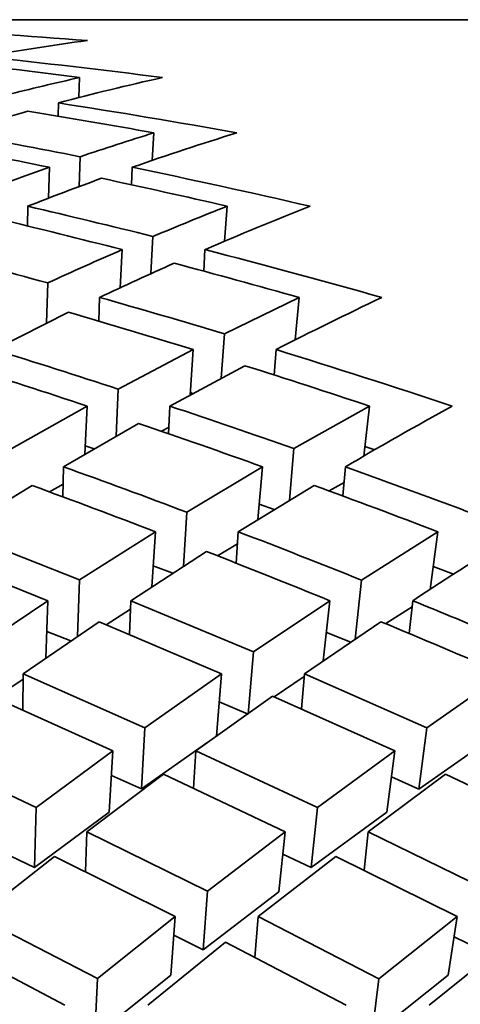
# Model space of a CAD drawing. Extents: x 0 to 420, y 0 to 297.
# Drawn here: x 125 to 125, y 104 to 104 of the extents above; entities that cross this region are included whole.
import ezdxf

# ---------------------------------------------------------------- set-up
doc = ezdxf.new("R2010")
doc.units = 0

msp = doc.modelspace()

# ---------------------------------------------------------------- linework, layer by layer
at = {"color": 7, "lineweight": 35, "ltscale": 0.009479}
msp.add_line((125.07765, 104.0344), (125.4568, 104.0344), dxfattribs=at)
at = {"color": 7, "lineweight": 35, "ltscale": 0.000159205}
msp.add_line((125.15594, 104.01604), (125.15568, 104.00967), dxfattribs=at)
at = {"color": 7, "lineweight": 35, "ltscale": 0.000105497}
msp.add_line((125.14916, 104.00377), (125.14925, 104.00799), dxfattribs=at)
at = {"color": 7, "lineweight": 35, "ltscale": 0.000218564}
msp.add_line((125.1795, 103.99849), (125.179, 103.98976), dxfattribs=at)
at = {"color": 7, "lineweight": 35, "ltscale": 0.000236851}
msp.add_line((125.15611, 103.99091), (125.15577, 103.98145), dxfattribs=at)
at = {"color": 7, "lineweight": 35, "ltscale": 0.000245245}
msp.add_line((125.14603, 103.97775), (125.14638, 103.98756), dxfattribs=at)
at = {"color": 7, "lineweight": 35, "ltscale": 0.000138562}
msp.add_line((125.17245, 103.98202), (125.17265, 103.98756), dxfattribs=at)
at = {"color": 7, "lineweight": 35, "ltscale": 0.000156033}
msp.add_line((125.1394, 103.96896), (125.13948, 103.9752), dxfattribs=at)
at = {"color": 7, "lineweight": 35, "ltscale": 0.000278326}
msp.add_line((125.20275, 103.9752), (125.2019, 103.9641), dxfattribs=at)
at = {"color": 7, "lineweight": 35, "ltscale": 0.00029509}
msp.add_line((125.1792, 103.96561), (125.17858, 103.95383), dxfattribs=at)
at = {"color": 7, "lineweight": 35, "ltscale": 0.0003033}
msp.add_line((125.16878, 103.94931), (125.16941, 103.96143), dxfattribs=at)
at = {"color": 7, "lineweight": 35, "ltscale": 0.000170763}
msp.add_line((125.19532, 103.95461), (125.19569, 103.96143), dxfattribs=at)
at = {"color": 7, "lineweight": 35, "ltscale": 0.000319046}
msp.add_line((125.14546, 103.9381), (125.14584, 103.95086), dxfattribs=at)
at = {"color": 7, "lineweight": 35, "ltscale": 0.000188337}
msp.add_line((125.16206, 103.93873), (125.16228, 103.94626), dxfattribs=at)
at = {"color": 7, "lineweight": 35, "ltscale": 0.000659398}
msp.add_line((125.20184, 103.93471), (125.22555, 103.94626), dxfattribs=at)
at = {"color": 7, "lineweight": 35, "ltscale": 0.000338512}
msp.add_line((125.22555, 103.94626), (125.22428, 103.93278), dxfattribs=at)
at = {"color": 7, "lineweight": 35, "ltscale": 0.000660472}
msp.add_line((125.12884, 103.9297), (125.15246, 103.94154), dxfattribs=at)
at = {"color": 7, "lineweight": 35, "ltscale": 0.000353349}
msp.add_line((125.20184, 103.93471), (125.20084, 103.92061), dxfattribs=at)
at = {"color": 7, "lineweight": 35, "ltscale": 0.000671452}
msp.add_line((125.16821, 103.91719), (125.19197, 103.9297), dxfattribs=at)
at = {"color": 7, "lineweight": 35, "ltscale": 0.00036119}
msp.add_line((125.19096, 103.91529), (125.19197, 103.9297), dxfattribs=at)
at = {"color": 7, "lineweight": 35, "ltscale": 0.000202114}
msp.add_line((125.21767, 103.92164), (125.21824, 103.9297), dxfattribs=at)
at = {"color": 7, "lineweight": 35, "ltscale": 0.000675699}
msp.add_line((125.18457, 103.91179), (125.20837, 103.92459), dxfattribs=at)
at = {"color": 7, "lineweight": 35, "ltscale": 0.000375023}
msp.add_line((125.1675, 103.90221), (125.16821, 103.91719), dxfattribs=at)
at = {"color": 7, "lineweight": 35, "ltscale": 2.32391e-05}
msp.add_line((125.19099, 103.91606), (125.19189, 103.9158), dxfattribs=at)
at = {"color": 7, "lineweight": 35, "ltscale": 0.000683362}
msp.add_line((125.1345, 103.89834), (125.15829, 103.91179), dxfattribs=at)
at = {"color": 7, "lineweight": 35, "ltscale": 0.000383025}
msp.add_line((125.15759, 103.89648), (125.15829, 103.91179), dxfattribs=at)
at = {"color": 7, "lineweight": 35, "ltscale": 0.000219777}
msp.add_line((125.18416, 103.90301), (125.18457, 103.91179), dxfattribs=at)
at = {"color": 7, "lineweight": 35, "ltscale": 0.000686467}
msp.add_line((125.22392, 103.89832), (125.24784, 103.91179), dxfattribs=at)
at = {"color": 7, "lineweight": 35, "ltscale": 0.000399485}
msp.add_line((125.24784, 103.91179), (125.24603, 103.89591), dxfattribs=at)
at = {"color": 7, "lineweight": 35, "ltscale": 0.000687618}
msp.add_line((125.15083, 103.89252), (125.17466, 103.90627), dxfattribs=at)
at = {"color": 7, "lineweight": 35, "ltscale": 6.84204e-05}
msp.add_line((125.18186, 103.90383), (125.18429, 103.9051), dxfattribs=at)
at = {"color": 7, "lineweight": 35, "ltscale": 7.49753e-05}
msp.add_line((125.15769, 103.89914), (125.16055, 103.89822), dxfattribs=at)
at = {"color": 7, "lineweight": 35, "ltscale": 0.000411902}
msp.add_line((125.22392, 103.89832), (125.22245, 103.8819), dxfattribs=at)
at = {"color": 7, "lineweight": 35, "ltscale": 8.46255e-05}
msp.add_line((125.24635, 103.89896), (125.24957, 103.89791), dxfattribs=at)
at = {"color": 7, "lineweight": 35, "ltscale": 0.000238093}
msp.add_line((125.15063, 103.883), (125.15083, 103.89252), dxfattribs=at)
at = {"color": 7, "lineweight": 35, "ltscale": 0.000699749}
msp.add_line((125.18996, 103.87811), (125.21396, 103.89252), dxfattribs=at)
at = {"color": 7, "lineweight": 35, "ltscale": 0.000419949}
msp.add_line((125.21246, 103.87579), (125.21396, 103.89252), dxfattribs=at)
at = {"color": 7, "lineweight": 35, "ltscale": 0.000232484}
msp.add_line((125.2394, 103.88326), (125.24023, 103.89252), dxfattribs=at)
at = {"color": 7, "lineweight": 35, "ltscale": 0.000135351}
msp.add_line((125.23508, 103.88489), (125.23981, 103.88754), dxfattribs=at)
at = {"color": 7, "lineweight": 35, "ltscale": 0.000699371}
msp.add_line((125.11707, 103.87193), (125.14088, 103.8866), dxfattribs=at)
at = {"color": 7, "lineweight": 35, "ltscale": 0.000122976}
msp.add_line((125.14645, 103.88458), (125.15073, 103.88699), dxfattribs=at)
at = {"color": 7, "lineweight": 35, "ltscale": 0.000704222}
msp.add_line((125.20624, 103.87193), (125.23027, 103.88662), dxfattribs=at)
at = {"color": 7, "lineweight": 35, "ltscale": 0.000430995}
msp.add_line((125.18886, 103.86091), (125.18996, 103.87811), dxfattribs=at)
at = {"color": 7, "lineweight": 35, "ltscale": 0.000126676}
msp.add_line((125.21289, 103.88068), (125.21767, 103.87901), dxfattribs=at)
at = {"color": 7, "lineweight": 35, "ltscale": 0.001044}
msp.add_line((125.11707, 103.87193), (125.15594, 103.85661), dxfattribs=at)
at = {"color": 7, "lineweight": 35, "ltscale": 0.000712403}
msp.add_line((125.15594, 103.85661), (125.17997, 103.87193), dxfattribs=at)
at = {"color": 7, "lineweight": 35, "ltscale": 0.000438646}
msp.add_line((125.17884, 103.85442), (125.17997, 103.87193), dxfattribs=at)
at = {"color": 7, "lineweight": 35, "ltscale": 0.000249817}
msp.add_line((125.20559, 103.86195), (125.20624, 103.87193), dxfattribs=at)
at = {"color": 7, "lineweight": 35, "ltscale": 0.000715387}
msp.add_line((125.24535, 103.85658), (125.26951, 103.87193), dxfattribs=at)
at = {"color": 7, "lineweight": 35, "ltscale": 0.000461437}
msp.add_line((125.26951, 103.87193), (125.26707, 103.85363), dxfattribs=at)
at = {"color": 7, "lineweight": 35, "ltscale": 0.001045}
msp.add_line((125.10708, 103.86559), (125.14589, 103.85003), dxfattribs=at)
at = {"color": 7, "lineweight": 35, "ltscale": 0.000716964}
msp.add_line((125.17216, 103.85003), (125.19623, 103.86563), dxfattribs=at)
at = {"color": 7, "lineweight": 35, "ltscale": 0.00018426}
msp.add_line((125.1997, 103.86431), (125.20602, 103.8681), dxfattribs=at)
at = {"color": 7, "lineweight": 35, "ltscale": 0.000167362}
msp.add_line((125.17925, 103.86111), (125.18552, 103.85877), dxfattribs=at)
at = {"color": 7, "lineweight": 35, "ltscale": 0.000174907}
msp.add_line((125.268, 103.86087), (125.27455, 103.85842), dxfattribs=at)
at = {"color": 7, "lineweight": 35, "ltscale": 0.000448563}
msp.add_line((125.15524, 103.83868), (125.15594, 103.85661), dxfattribs=at)
at = {"color": 7, "lineweight": 35, "ltscale": 0.000471246}
msp.add_line((125.24535, 103.85658), (125.2433, 103.83784), dxfattribs=at)
at = {"color": 7, "lineweight": 35, "ltscale": 0.000724481}
msp.add_line((125.12186, 103.83382), (125.14589, 103.85003), dxfattribs=at)
at = {"color": 7, "lineweight": 35, "ltscale": 0.000456194}
msp.add_line((125.14519, 103.83179), (125.14589, 103.85003), dxfattribs=at)
at = {"color": 7, "lineweight": 35, "ltscale": 0.000268378}
msp.add_line((125.17175, 103.8393), (125.17216, 103.85003), dxfattribs=at)
at = {"color": 7, "lineweight": 35, "ltscale": 0.001054}
msp.add_line((125.17216, 103.85003), (125.21105, 103.83378), dxfattribs=at)
at = {"color": 7, "lineweight": 35, "ltscale": 0.000729551}
msp.add_line((125.21105, 103.83378), (125.23529, 103.85003), dxfattribs=at)
at = {"color": 7, "lineweight": 35, "ltscale": 0.000479082}
msp.add_line((125.23322, 103.83098), (125.23529, 103.85003), dxfattribs=at)
at = {"color": 7, "lineweight": 35, "ltscale": 0.00026152}
msp.add_line((125.26043, 103.83963), (125.26157, 103.85003), dxfattribs=at)
at = {"color": 7, "lineweight": 35, "ltscale": 0.000227579}
msp.add_line((125.16441, 103.84241), (125.17209, 103.8473), dxfattribs=at)
at = {"color": 7, "lineweight": 35, "ltscale": 0.000246904}
msp.add_line((125.25303, 103.84277), (125.26138, 103.84805), dxfattribs=at)
at = {"color": 7, "lineweight": 35, "ltscale": 0.000729659}
msp.add_line((125.13804, 103.82684), (125.16212, 103.84333), dxfattribs=at)
at = {"color": 7, "lineweight": 35, "ltscale": 0.001055}
msp.add_line((125.16212, 103.84333), (125.20094, 103.82684), dxfattribs=at)
at = {"color": 7, "lineweight": 35, "ltscale": 0.000734235}
msp.add_line((125.22722, 103.82684), (125.2515, 103.84335), dxfattribs=at)
at = {"color": 7, "lineweight": 35, "ltscale": 0.000205605}
msp.add_line((125.1455, 103.84031), (125.15314, 103.83726), dxfattribs=at)
at = {"color": 7, "lineweight": 35, "ltscale": 0.00020812}
msp.add_line((125.23418, 103.83999), (125.24192, 103.83691), dxfattribs=at)
at = {"color": 7, "lineweight": 35, "ltscale": 0.000496684}
msp.add_line((125.2094, 103.81398), (125.21105, 103.83378), dxfattribs=at)
at = {"color": 7, "lineweight": 35, "ltscale": 0.000266145}
msp.add_line((125.12923, 103.81921), (125.13805, 103.82516), dxfattribs=at)
at = {"color": 7, "lineweight": 35, "ltscale": 0.000287842}
msp.add_line((125.13789, 103.81532), (125.13804, 103.82684), dxfattribs=at)
at = {"color": 7, "lineweight": 35, "ltscale": 0.001056}
msp.add_line((125.13804, 103.82684), (125.17664, 103.80972), dxfattribs=at)
at = {"color": 7, "lineweight": 35, "ltscale": 0.000743126}
msp.add_line((125.17664, 103.80972), (125.20094, 103.82684), dxfattribs=at)
at = {"color": 7, "lineweight": 35, "ltscale": 0.000496669}
msp.add_line((125.1993, 103.80704), (125.20094, 103.82684), dxfattribs=at)
at = {"color": 7, "lineweight": 35, "ltscale": 0.000286138}
msp.add_line((125.21766, 103.81958), (125.22717, 103.82594), dxfattribs=at)
at = {"color": 7, "lineweight": 35, "ltscale": 0.000278873}
msp.add_line((125.22629, 103.81572), (125.22722, 103.82684), dxfattribs=at)
at = {"color": 7, "lineweight": 35, "ltscale": 0.001061}
msp.add_line((125.22722, 103.82684), (125.26605, 103.80968), dxfattribs=at)
at = {"color": 7, "lineweight": 35, "ltscale": 0.000746217}
msp.add_line((125.26605, 103.80968), (125.29048, 103.82684), dxfattribs=at)
at = {"color": 7, "lineweight": 35, "ltscale": 0.001057}
for p, q in [((125.12794, 103.81974), (125.1665, 103.80238)), ((125.1039, 103.80238), (125.14217, 103.78442))]:
    msp.add_line(p, q, dxfattribs=at)
at = {"color": 7, "lineweight": 35, "ltscale": 0.000748144}
msp.add_line((125.19276, 103.80238), (125.2171, 103.81979), dxfattribs=at)
at = {"color": 7, "lineweight": 35, "ltscale": 0.001063}
msp.add_line((125.2171, 103.81979), (125.2559, 103.80238), dxfattribs=at)
at = {"color": 7, "lineweight": 35, "ltscale": 0.000250073}
msp.add_line((125.20019, 103.81789), (125.2094, 103.81398), dxfattribs=at)
at = {"color": 7, "lineweight": 35, "ltscale": 0.000486017}
msp.add_line((125.17554, 103.79031), (125.17664, 103.80972), dxfattribs=at)
at = {"color": 7, "lineweight": 35, "ltscale": 0.00048927}
msp.add_line((125.26605, 103.80968), (125.26354, 103.79028), dxfattribs=at)
at = {"color": 7, "lineweight": 35, "ltscale": 0.000729232}
msp.add_line((125.26354, 103.79028), (125.28741, 103.80704), dxfattribs=at)
at = {"color": 7, "lineweight": 35, "ltscale": 0.000644764}
msp.add_line((125.17554, 103.79031), (125.19661, 103.80518), dxfattribs=at)
at = {"color": 7, "lineweight": 35, "ltscale": 0.000755979}
msp.add_line((125.14217, 103.78442), (125.1665, 103.80238), dxfattribs=at)
at = {"color": 7, "lineweight": 35, "ltscale": 0.000486039}
msp.add_line((125.16537, 103.78297), (125.1665, 103.80238), dxfattribs=at)
at = {"color": 7, "lineweight": 35, "ltscale": 0.000297269}
msp.add_line((125.19208, 103.79051), (125.19276, 103.80238), dxfattribs=at)
at = {"color": 7, "lineweight": 35, "ltscale": 0.001065}
msp.add_line((125.19276, 103.80238), (125.23136, 103.78437), dxfattribs=at)
at = {"color": 7, "lineweight": 35, "ltscale": 0.000760957}
msp.add_line((125.23136, 103.78437), (125.2559, 103.80238), dxfattribs=at)
at = {"color": 7, "lineweight": 35, "ltscale": 0.000489319}
msp.add_line((125.25337, 103.78297), (125.2559, 103.80238), dxfattribs=at)
at = {"color": 7, "lineweight": 35, "ltscale": 0.000761109}
msp.add_line((125.15823, 103.7767), (125.18259, 103.79494), dxfattribs=at)
at = {"color": 7, "lineweight": 35, "ltscale": 0.000260729}
msp.add_line((125.16602, 103.79458), (125.17554, 103.79031), dxfattribs=at)
at = {"color": 7, "lineweight": 35, "ltscale": 0.001066}
msp.add_line((125.18259, 103.79494), (125.22115, 103.7767), dxfattribs=at)
at = {"color": 7, "lineweight": 35, "ltscale": 0.000765692}
msp.add_line((125.24741, 103.7767), (125.27198, 103.79498), dxfattribs=at)
at = {"color": 7, "lineweight": 35, "ltscale": 0.000239057}
msp.add_line((125.25481, 103.79418), (125.26354, 103.79028), dxfattribs=at)
at = {"color": 7, "lineweight": 35, "ltscale": 0.00107}
for p, q in [((125.27198, 103.79498), (125.31068, 103.7767)), ((125.1134, 103.74158), (125.15129, 103.72171))]:
    msp.add_line(p, q, dxfattribs=at)
at = {"color": 7, "lineweight": 35, "ltscale": 0.00047533}
msp.add_line((125.14161, 103.76541), (125.14217, 103.78442), dxfattribs=at)
at = {"color": 7, "lineweight": 35, "ltscale": 0.000477872}
msp.add_line((125.22939, 103.76536), (125.23136, 103.78437), dxfattribs=at)
at = {"color": 7, "lineweight": 35, "ltscale": 0.000738773}
msp.add_line((125.14161, 103.76541), (125.16537, 103.78297), dxfattribs=at)
at = {"color": 7, "lineweight": 35, "ltscale": 0.000744018}
msp.add_line((125.22939, 103.76536), (125.25337, 103.78297), dxfattribs=at)
at = {"color": 7, "lineweight": 35, "ltscale": 0.000316948}
msp.add_line((125.15785, 103.76402), (125.15823, 103.7767), dxfattribs=at)
at = {"color": 7, "lineweight": 35, "ltscale": 0.001068}
for p, q in [((125.15823, 103.7767), (125.19654, 103.75784)), ((125.14801, 103.76887), (125.18626, 103.74979))]:
    msp.add_line(p, q, dxfattribs=at)
at = {"color": 7, "lineweight": 35, "ltscale": 0.00077492}
msp.add_line((125.19654, 103.75784), (125.22115, 103.7767), dxfattribs=at)
at = {"color": 7, "lineweight": 35, "ltscale": 0.000477702}
msp.add_line((125.21916, 103.75769), (125.22115, 103.7767), dxfattribs=at)
at = {"color": 7, "lineweight": 35, "ltscale": 0.000306035}
msp.add_line((125.24615, 103.76452), (125.24741, 103.7767), dxfattribs=at)
at = {"color": 7, "lineweight": 35, "ltscale": 0.001073}
msp.add_line((125.24741, 103.7767), (125.28595, 103.75781), dxfattribs=at)
at = {"color": 7, "lineweight": 35, "ltscale": 0.000773182}
msp.add_line((125.12366, 103.74979), (125.14801, 103.76887), dxfattribs=at)
at = {"color": 7, "lineweight": 35, "ltscale": 0.000272842}
msp.add_line((125.13175, 103.7701), (125.14161, 103.76541), dxfattribs=at)
at = {"color": 7, "lineweight": 35, "ltscale": 0.000779752}
msp.add_line((125.21253, 103.74979), (125.23717, 103.76891), dxfattribs=at)
at = {"color": 7, "lineweight": 35, "ltscale": 0.000248791}
msp.add_line((125.22039, 103.76962), (125.22939, 103.76536), dxfattribs=at)
at = {"color": 7, "lineweight": 35, "ltscale": 0.001074}
msp.add_line((125.23717, 103.76891), (125.27566, 103.74979), dxfattribs=at)
at = {"color": 7, "lineweight": 35, "ltscale": 0.000465983}
for p, q in [((125.19512, 103.73926), (125.19654, 103.75784)), ((125.18484, 103.73121), (125.18626, 103.74979))]:
    msp.add_line(p, q, dxfattribs=at)
at = {"color": 7, "lineweight": 35, "ltscale": 0.000757336}
msp.add_line((125.19512, 103.73926), (125.21916, 103.75769), dxfattribs=at)
at = {"color": 7, "lineweight": 35, "ltscale": 0.001069}
msp.add_line((125.12366, 103.74979), (125.16164, 103.73013), dxfattribs=at)
at = {"color": 7, "lineweight": 35, "ltscale": 0.000787679}
msp.add_line((125.16164, 103.73013), (125.18626, 103.74979), dxfattribs=at)
at = {"color": 7, "lineweight": 35, "ltscale": 0.000324625}
msp.add_line((125.21154, 103.73685), (125.21253, 103.74979), dxfattribs=at)
at = {"color": 7, "lineweight": 35, "ltscale": 0.001077}
msp.add_line((125.21253, 103.74979), (125.25082, 103.73008), dxfattribs=at)
at = {"color": 7, "lineweight": 35, "ltscale": 0.000792688}
msp.add_line((125.25082, 103.73008), (125.27566, 103.74979), dxfattribs=at)
at = {"color": 7, "lineweight": 35, "ltscale": 0.000469988}
msp.add_line((125.27283, 103.73121), (125.27566, 103.74979), dxfattribs=at)
at = {"color": 7, "lineweight": 35, "ltscale": 0.000260589}
msp.add_line((125.18579, 103.7439), (125.19512, 103.73926), dxfattribs=at)
at = {"color": 7, "lineweight": 35, "ltscale": 0.000235683}
msp.add_line((125.27467, 103.74342), (125.28312, 103.73923), dxfattribs=at)
at = {"color": 7, "lineweight": 35, "ltscale": 0.00079302}
msp.add_line((125.17757, 103.72171), (125.20224, 103.74165), dxfattribs=at)
at = {"color": 7, "lineweight": 35, "ltscale": 0.001078}
msp.add_line((125.20224, 103.74165), (125.24047, 103.72171), dxfattribs=at)
at = {"color": 7, "lineweight": 35, "ltscale": 0.000797658}
msp.add_line((125.26674, 103.72171), (125.29163, 103.74168), dxfattribs=at)
at = {"color": 7, "lineweight": 35, "ltscale": 0.000770044}
msp.add_line((125.16077, 103.71199), (125.18484, 103.73121), dxfattribs=at)
at = {"color": 7, "lineweight": 35, "ltscale": 0.000775054}
msp.add_line((125.24854, 103.71194), (125.27283, 103.73121), dxfattribs=at)
at = {"color": 7, "lineweight": 35, "ltscale": 0.000454088}
msp.add_line((125.16077, 103.71199), (125.16164, 103.73013), dxfattribs=at)
at = {"color": 7, "lineweight": 35, "ltscale": 0.000457139}
msp.add_line((125.24854, 103.71194), (125.25082, 103.73008), dxfattribs=at)
at = {"color": 7, "lineweight": 35}
for centre, radius, start, end in [((124.9873, 101.82558), 2.20884, 85.55718, 87.03254), ((125.26052, 103.26734), 0.76727, 97.6489, 100.13292), ((124.89429, 101.79047), 2.24411, 82.62872, 84.08548), ((124.86775, 101.78819), 2.24642, 82.62919, 83.65793), ((125.33405, 103.21551), 0.8201, 102.54359, 104.21649), ((125.36127, 103.21148), 0.82425, 102.54735, 104.90677), ((124.79667, 101.73624), 2.29894, 79.74919, 81.17812), ((125.37009, 103.17886), 0.85803, 105.58479, 107.20801), ((124.76986, 101.73311), 2.30212, 79.74981, 80.75865), ((124.69919, 101.69593), 2.34003, 78.73988, 79.73349), ((125.44638, 103.13448), 0.90428, 107.16461, 108.72324), ((125.47446, 103.12888), 0.91017, 107.16912, 109.36525), ((124.67118, 101.68695), 2.34917, 78.32925, 79.31964), ((125.45976, 103.09571), 0.9453, 109.36064, 110.87285), ((124.69244, 101.66283), 2.37381, 76.93589, 78.3286), ((125.49036, 103.08408), 0.95771, 109.99259, 111.49269), ((124.66528, 101.65888), 2.37785, 76.93664, 77.9197), ((124.58964, 101.60937), 2.42888, 75.95214, 76.91613), ((125.5759, 103.02497), 1.02087, 111.44025, 112.86696), ((125.6051, 103.01775), 1.02866, 111.44509, 113.45383), ((124.56077, 101.59878), 2.43979, 75.55403, 76.51452), ((124.48197, 101.54578), 2.49502, 74.56918, 75.50926), ((125.59716, 102.97528), 1.07492, 113.44884, 114.82639), ((124.57963, 101.57013), 2.46938, 74.20408, 75.55328), ((125.63013, 102.9605), 1.09115, 114.02503, 115.38978), ((124.55206, 101.56543), 2.47425, 74.20492, 75.1571), ((124.47001, 101.50298), 2.53947, 73.25084, 74.1805), ((125.75876, 102.87551), 1.18469, 115.33516, 117.14579), ((124.44016, 101.49086), 2.5521, 72.86711, 73.7931), ((124.35397, 101.42424), 2.62255, 71.91245, 72.81476), ((124.45626, 101.45802), 2.58647, 71.5667, 72.86631), ((124.32306, 101.4098), 2.63772, 71.53954, 72.43745), ((124.42824, 101.45263), 2.59215, 71.5676, 72.48464), ((124.3382, 101.37644), 2.67289, 70.64805, 71.53957), ((125.94175, 102.69858), 1.38479, 118.82468, 120.43705), ((124.30725, 101.36294), 2.68718, 70.28023, 71.168), ((124.21194, 101.28169), 2.77451, 69.35964, 70.2209), ((124.32034, 101.3263), 2.72611, 69.03428, 70.2794), ((124.17979, 101.26587), 2.79139, 69.00381, 69.8607), ((124.29182, 101.32028), 2.73254, 69.0352, 69.91371), ((124.19206, 101.22936), 2.83049, 68.15343, 69.00384), ((126.16154, 102.48201), 1.63751, 121.91844, 123.33982), ((124.15994, 101.21462), 2.84635, 67.80267, 68.64937), ((124.16986, 101.17465), 2.88954, 66.61487, 67.80185), ((124.14081, 101.16809), 2.89667, 66.61579, 67.45321)]:
    msp.add_arc(centre, radius, start, end, dxfattribs=at)

doc.saveas('drawing.dxf')
